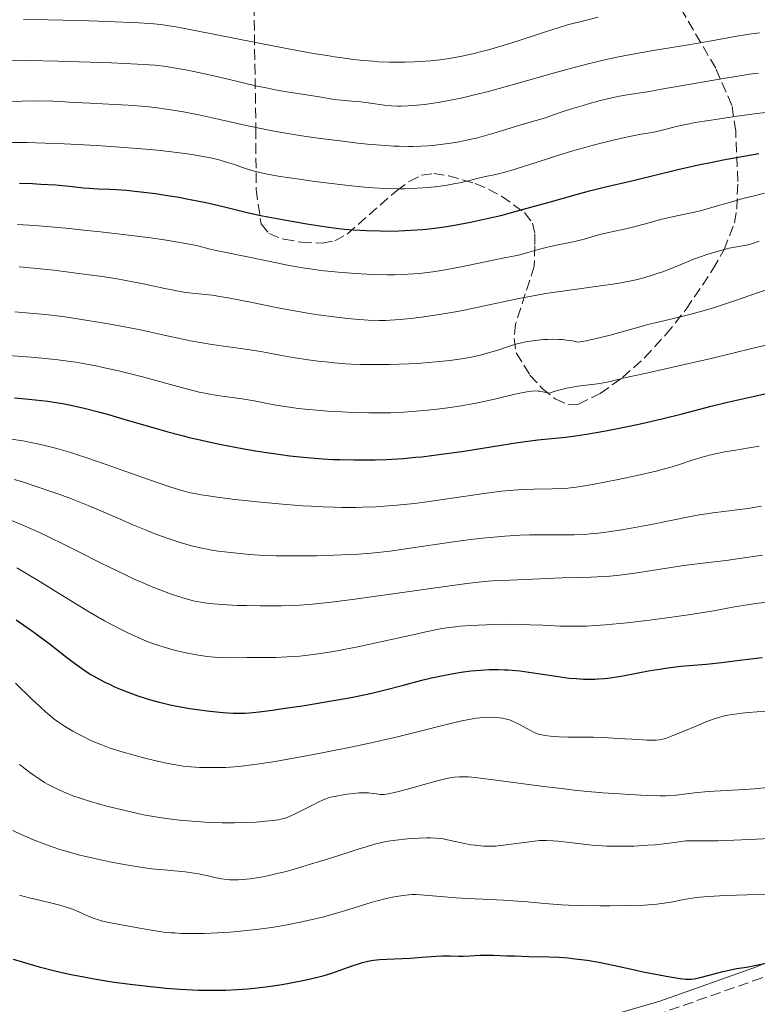
# Model space of a CAD drawing. Units: metres. Extents: x 647835 to 651285, y 4755472 to 4757859.
# Drawn here: x 649866 to 649989, y 4756536 to 4756700 of the extents above; entities that cross this region are included whole.
import ezdxf

# ---------------------------------------------------------------- set-up
doc = ezdxf.new("R2010")
doc.units = ezdxf.units.M
doc.header["$MEASUREMENT"] = 0
doc.linetypes.add('DGN Style 3', pattern=[2.435891, 1.739922, -0.695969])
for name, color, linetype, lineweight in [('Camino', 7, 'DGN Style 3', 0), ('Curva de nivel directora', 30, 'Continuous', 30), ('Curva de nivel intermedia', 30, 'Continuous', 0), ('Margen derecho', 7, 'Continuous', 0), ('Zona arbolada', 92, 'DGN Style 3', 0)]:
    doc.layers.add(name, color=color, linetype=linetype, lineweight=lineweight)

msp = doc.modelspace()

# ---------------------------------------------------------------- linework, layer by layer
at = {"layer": 'Camino', "color": 7, "linetype": 'DGN Style 3', "lineweight": 0}
msp.add_polyline3d([(650144.98, 4756634.11, 1116.8), (650127.53, 4756619.99, 1115.22), (650112.73, 4756609.88, 1112.14), (650094.77, 4756597.57, 1109.05), (650085.85, 4756592.92, 1107.92), (650062.93, 4756582.94, 1106.91), (650049.47, 4756576.78, 1106.31), (650043.52, 4756573.75, 1106.05), (650037.27, 4756569.88, 1105.75), (650021.07, 4756558, 1104.91), (650009.98, 4756550.86, 1102.91), (650001.29, 4756545.81, 1100.85), (649990.09, 4756540.62, 1098.99), (649973.66, 4756534.86, 1096.61), (649950.36, 4756528.05, 1093.63), (649935.81, 4756525.06, 1091.66), (649930.59, 4756523.31, 1091.66)], dxfattribs=at)
at = {"layer": 'Curva de nivel directora', "color": 30, "linetype": 'Continuous', "lineweight": 30, "flags": 128}
for points, elevation in [([(649935.55, 4756665.49), (649937.54, 4756665.77), (649938.86, 4756665.99), (649941.51, 4756666.48), (649944.5, 4756667.13), (649946.55, 4756667.62), (649947.96, 4756667.99), (649950.96, 4756668.79), (649954.6, 4756669.81), (649959.32, 4756671.14), (649961.35, 4756671.69), (649963.8, 4756672.31), (649968.64, 4756673.43), (649976.05, 4756675.23), (649980.03, 4756676.13), (649981.28, 4756676.39), (649983.62, 4756676.85), (649989.58, 4756677.9)], 1175), ([(649866.35, 4756672.99), (649868.52, 4756672.91), (649869.91, 4756672.84), (649872.43, 4756672.68), (649874.7, 4756672.48), (649877.01, 4756672.22), (649878, 4756672.13), (649879.42, 4756672.05), (649881.42, 4756671.98), (649882.53, 4756671.92), (649884.19, 4756671.8), (649885.11, 4756671.71), (649886.58, 4756671.56), (649889.01, 4756671.24), (649891.38, 4756670.89), (649892.63, 4756670.68), (649894.53, 4756670.33), (649897.42, 4756669.74), (649900.3, 4756669.07), (649904.33, 4756668.11), (649906.56, 4756667.62), (649907.74, 4756667.38), (649910.2, 4756666.91), (649912.67, 4756666.48), (649914.27, 4756666.22), (649917.16, 4756665.78), (649919.51, 4756665.45), (649920.54, 4756665.34), (649921.99, 4756665.2), (649924.21, 4756665.07), (649926.46, 4756665.02), (649927.68, 4756665.01), (649929.59, 4756665.04), (649931.57, 4756665.13), (649932.56, 4756665.2), (649933.56, 4756665.28), (649935.55, 4756665.49)], 1175), ([(649946.62, 4756629.34), (649949.43, 4756629.78), (649950.66, 4756629.95), (649952.76, 4756630.21), (649957.37, 4756630.66), (649959.41, 4756630.93), (649960.84, 4756631.15), (649964.06, 4756631.72), (649967.95, 4756632.49), (649970.08, 4756632.94), (649973.4, 4756633.71), (649976.77, 4756634.57), (649981.62, 4756635.84), (649984.32, 4756636.51), (649988.83, 4756637.53), (649995.49, 4756639.01)], 1150), ([(649865.56, 4756637.2), (649866.76, 4756637.11), (649868.99, 4756636.9), (649871.07, 4756636.66), (649872.09, 4756636.51), (649873.6, 4756636.26), (649875.14, 4756635.96), (649875.93, 4756635.79), (649877.15, 4756635.51), (649879.78, 4756634.83), (649881.22, 4756634.43), (649884.31, 4756633.53), (649888.78, 4756632.23), (649891.11, 4756631.57), (649893.48, 4756630.94), (649894.66, 4756630.64), (649896.45, 4756630.21), (649897.64, 4756629.94), (649899.99, 4756629.43), (649903.45, 4756628.77), (649905.69, 4756628.39), (649907.14, 4756628.16), (649909.92, 4756627.77), (649911.41, 4756627.58), (649914.23, 4756627.28), (649916.91, 4756627.07), (649918.64, 4756626.97), (649919.79, 4756626.93), (649922.1, 4756626.88), (649924.44, 4756626.88), (649925.64, 4756626.91), (649927.48, 4756626.97), (649930.35, 4756627.14), (649932.36, 4756627.32), (649933.4, 4756627.42), (649935, 4756627.6), (649936.66, 4756627.82), (649940.06, 4756628.31), (649946.62, 4756629.34)], 1150), ([(649865.84, 4756600.27), (649867.83, 4756598.88), (649868.77, 4756598.2), (649869.66, 4756597.54), (649871.29, 4756596.29), (649874.18, 4756594.04), (649875.52, 4756593.02), (649876.72, 4756592.18), (649877.33, 4756591.77), (649878.26, 4756591.17), (649879.74, 4756590.32), (649880.79, 4756589.77), (649881.35, 4756589.51), (649882.21, 4756589.11), (649883.86, 4756588.42), (649884.73, 4756588.09)], 1125), ([(649884.73, 4756588.09), (649886.09, 4756587.61), (649887.49, 4756587.15), (649888.2, 4756586.94), (649889.65, 4756586.54), (649890.39, 4756586.35), (649891.49, 4756586.1), (649892.59, 4756585.87), (649894.76, 4756585.49), (649896.82, 4756585.2), (649898.09, 4756585.05), (649900.28, 4756584.83), (649901.97, 4756584.71), (649902.73, 4756584.69), (649903.95, 4756584.72), (649904.64, 4756584.77), (649906.33, 4756584.94), (649908.53, 4756585.22), (649910.22, 4756585.46), (649913.88, 4756586), (649918, 4756586.68), (649921.61, 4756587.33), (649923.75, 4756587.77), (649925.08, 4756588.06), (649927.54, 4756588.64), (649930.12, 4756589.31), (649933.4, 4756590.19), (649935.02, 4756590.58), (649937.22, 4756591.06), (649938.33, 4756591.26), (649939.98, 4756591.52), (649941.6, 4756591.73), (649942.39, 4756591.81), (649943.17, 4756591.87), (649944.7, 4756591.95), (649946.19, 4756591.97), (649947.16, 4756591.94), (649947.81, 4756591.91), (649949.08, 4756591.81), (649949.8, 4756591.73), (649951.24, 4756591.55), (649955.77, 4756590.85), (649957.23, 4756590.65), (649957.98, 4756590.56), (649959.15, 4756590.46), (649960.35, 4756590.39), (649960.96, 4756590.37), (649962.22, 4756590.38), (649962.86, 4756590.41), (649963.84, 4756590.48), (649964.84, 4756590.59), (649965.52, 4756590.69), (649966.9, 4756590.92), (649971.17, 4756591.73), (649973.33, 4756592.11), (649974.41, 4756592.26), (649976.57, 4756592.51), (649980.81, 4756592.89), (649982.88, 4756593.09), (649985.93, 4756593.47), (649988.69, 4756593.83), (649990.13, 4756594)], 1125), ([(649865.3, 4756543.71), (649866.82, 4756543.26), (649869.65, 4756542.46), (649872.27, 4756541.8), (649873.93, 4756541.42), (649875, 4756541.19), (649877.09, 4756540.78), (649878.81, 4756540.46), (649882.14, 4756539.92), (649885.28, 4756539.5), (649887.24, 4756539.26), (649890.81, 4756538.91), (649893.13, 4756538.73), (649894.2, 4756538.66), (649896.18, 4756538.57), (649897.43, 4756538.54), (649899.84, 4756538.56), (649900.74, 4756538.58), (649902.56, 4756538.67), (649904.36, 4756538.8), (649905.54, 4756538.9), (649907.81, 4756539.16), (649910.16, 4756539.52), (649911.6, 4756539.77), (649914.13, 4756540.29), (649916.23, 4756540.78), (649917.15, 4756541.02), (649918.42, 4756541.4), (649919.63, 4756541.82), (649921.19, 4756542.4), (649921.96, 4756542.68), (649923, 4756543.02), (649923.54, 4756543.17), (649924.41, 4756543.37)], 1100), ([(649924.41, 4756543.37), (649925.37, 4756543.54), (649925.88, 4756543.6), (649926.43, 4756543.66), (649927.6, 4756543.74), (649931.47, 4756543.91), (649933.42, 4756544.04), (649935.8, 4756544.21), (649936.83, 4756544.26), (649938.13, 4756544.26), (649939.59, 4756544.22), (649940.3, 4756544.22), (649941.43, 4756544.28), (649943.07, 4756544.38), (649943.95, 4756544.41), (649945.35, 4756544.39), (649947.56, 4756544.3), (649948.89, 4756544.26), (649951.21, 4756544.2), (649954.58, 4756544.12), (649956.22, 4756544.04), (649957.77, 4756543.93), (649958.51, 4756543.86), (649959.97, 4756543.7), (649960.93, 4756543.56), (649962.91, 4756543.22), (649965.29, 4756542.73), (649968.61, 4756542), (649970.27, 4756541.64), (649972.66, 4756541.16), (649974.11, 4756540.89), (649975.79, 4756540.61), (649976.48, 4756540.5), (649977.33, 4756540.41), (649977.68, 4756540.38), (649978.34, 4756540.39), (649978.77, 4756540.45), (649979.08, 4756540.5), (649979.78, 4756540.66), (649981.3, 4756541.06), (649983.57, 4756541.67), (649984.6, 4756541.92), (649985.83, 4756542.17), (649987.13, 4756542.35), (649987.78, 4756542.45), (649988.86, 4756542.66), (649990.49, 4756542.98)], 1100)]:
    msp.add_lwpolyline(points, dxfattribs=dict(at, elevation=elevation))
at = {"layer": 'Curva de nivel intermedia', "color": 30, "linetype": 'Continuous', "lineweight": 0, "flags": 128}
for points, elevation in [([(649867.02, 4756700.23), (649871.1, 4756700.17), (649873.6, 4756700.12), (649877.96, 4756700), (649880.98, 4756699.89), (649886.27, 4756699.67), (649887.98, 4756699.58), (649888.74, 4756699.52), (649889.84, 4756699.41), (649891.67, 4756699.15), (649892.77, 4756698.96), (649895.6, 4756698.42), (649908.86, 4756695.8), (649913.55, 4756694.92), (649915.69, 4756694.54), (649917.64, 4756694.22), (649918.83, 4756694.03), (649920.99, 4756693.72), (649921.97, 4756693.6), (649923.74, 4756693.41), (649925.31, 4756693.28), (649926.26, 4756693.21), (649928, 4756693.14), (649928.92, 4756693.13), (649930.63, 4756693.13), (649932.19, 4756693.18), (649933.15, 4756693.23), (649934.89, 4756693.36), (649936.43, 4756693.51), (649937.16, 4756693.61), (649938.27, 4756693.78), (649940.07, 4756694.12), (649941.92, 4756694.54), (649942.93, 4756694.79), (649944.51, 4756695.2), (649946.98, 4756695.91), (649949.46, 4756696.7), (649952.66, 4756697.77), (649954.17, 4756698.27), (649956.29, 4756698.93), (649957.68, 4756699.33), (649960.6, 4756700.09), (649962.8, 4756700.61)], 1195), ([(649944.51, 4756688.26), (649946.31, 4756688.75), (649950.26, 4756689.85), (649955.92, 4756691.45), (649958.79, 4756692.23), (649961.59, 4756692.95), (649962.94, 4756693.28), (649964.91, 4756693.73), (649966.17, 4756694.01), (649968.58, 4756694.49), (649971.94, 4756695.09), (649977.86, 4756696.05), (649981.68, 4756696.71), (649985.9, 4756697.47), (649987.61, 4756697.75), (649988.36, 4756697.86), (649989.68, 4756698.01)], 1190), ([(649861.31, 4756693.52), (649867.82, 4756693.4), (649872.74, 4756693.28), (649881.68, 4756693.02), (649886.03, 4756692.83), (649887.97, 4756692.71), (649889, 4756692.62), (649890.8, 4756692.4), (649892.7, 4756692.1), (649893.74, 4756691.91), (649895.42, 4756691.59), (649898.23, 4756690.98), (649901.38, 4756690.24), (649905.71, 4756689.22), (649907.76, 4756688.78), (649908.73, 4756688.58), (649910.52, 4756688.26), (649914.91, 4756687.57), (649916.61, 4756687.28), (649918.51, 4756686.95), (649919.36, 4756686.84), (649920.6, 4756686.73), (649922.31, 4756686.61), (649923.26, 4756686.52), (649924.86, 4756686.31), (649927.15, 4756685.99), (649928.29, 4756685.88), (649929.41, 4756685.82), (649929.96, 4756685.81), (649931.12, 4756685.85), (649931.96, 4756685.91), (649933.85, 4756686.11), (649935.34, 4756686.31), (649936.17, 4756686.44), (649937.55, 4756686.68), (649939.96, 4756687.16), (649942.86, 4756687.84), (649944.51, 4756688.26)], 1190), ([(649865.06, 4756686.61), (649866.79, 4756686.66), (649869.68, 4756686.69), (649871.96, 4756686.65), (649873.14, 4756686.59), (649874.69, 4756686.49), (649875.59, 4756686.44), (649878.13, 4756686.31), (649882.28, 4756686.11), (649884.48, 4756685.98), (649887.41, 4756685.73), (649888.9, 4756685.57), (649891.22, 4756685.26), (649893.72, 4756684.84), (649895.06, 4756684.59), (649896.46, 4756684.3), (649899.46, 4756683.64), (649903.89, 4756682.66), (649906.28, 4756682.16), (649908.78, 4756681.67), (649910.08, 4756681.44), (649912.07, 4756681.1), (649913.42, 4756680.88), (649916.15, 4756680.48), (649920.18, 4756679.95), (649922.74, 4756679.66), (649924.36, 4756679.5), (649927.3, 4756679.26), (649928.74, 4756679.17), (649929.62, 4756679.13), (649931.21, 4756679.09), (649931.93, 4756679.09), (649933.24, 4756679.12), (649934.42, 4756679.19), (649935.15, 4756679.25), (649936.55, 4756679.41), (649938.59, 4756679.7), (649939.61, 4756679.88), (649941.14, 4756680.18), (649942.68, 4756680.54), (649943.45, 4756680.73), (649944.23, 4756680.95), (649945.78, 4756681.4), (649949.93, 4756682.71), (649954, 4756683.88), (649955.2, 4756684.29), (649957.13, 4756684.96), (649958.34, 4756685.36), (649960.27, 4756685.94), (649961.32, 4756686.24), (649962.95, 4756686.68), (649964.56, 4756687.07), (649965.34, 4756687.24), (649966.08, 4756687.4), (649967.54, 4756687.67), (649971, 4756688.22), (649973.34, 4756688.62), (649983, 4756690.32), (649986.4, 4756690.87), (649988, 4756691.11), (649989.5, 4756691.32)], 1185), ([(649877.07, 4756679.38), (649879.18, 4756679.26), (649883.08, 4756679), (649886.67, 4756678.72), (649888.67, 4756678.53), (649889.89, 4756678.4), (649892.16, 4756678.14), (649894.37, 4756677.84), (649895.44, 4756677.68), (649896.99, 4756677.41), (649898.46, 4756677.12), (649899.15, 4756676.96), (649899.81, 4756676.79), (649901.04, 4756676.44), (649902.17, 4756676.08), (649903.55, 4756675.6), (649904.2, 4756675.38), (649905.49, 4756674.99), (649906.18, 4756674.8), (649907.39, 4756674.53), (649908.88, 4756674.25), (649909.78, 4756674.1), (649913.05, 4756673.62), (649915.56, 4756673.28), (649920.71, 4756672.65), (649923.84, 4756672.33), (649925.31, 4756672.2), (649927.44, 4756672.07), (649929.51, 4756672.02), (649930.54, 4756672.03), (649931.58, 4756672.07), (649933.64, 4756672.2), (649935.62, 4756672.39), (649936.86, 4756672.55), (649937.63, 4756672.66), (649939.04, 4756672.9), (649939.74, 4756673.04), (649940.94, 4756673.31), (649942.79, 4756673.79), (649943.56, 4756673.98), (649944.32, 4756674.14), (649945.46, 4756674.36), (649946.17, 4756674.51), (649947.47, 4756674.85), (649948.26, 4756675.07), (649951.24, 4756676.01), (649956.06, 4756677.57), (649958.57, 4756678.35), (649959.81, 4756678.71), (649962.18, 4756679.37), (649964.38, 4756679.93), (649965.71, 4756680.25), (649968.01, 4756680.76), (649969.93, 4756681.12), (649971.77, 4756681.43), (649972.58, 4756681.59), (649973.89, 4756681.93), (649975.37, 4756682.31), (649976.29, 4756682.53), (649977.97, 4756682.88), (649978.96, 4756683.06), (649981.23, 4756683.44), (649983.77, 4756683.83), (649985.56, 4756684.09), (649989.21, 4756684.57), (649993.22, 4756685.05)], 1180), ([(649864.98, 4756679.74), (649867.66, 4756679.73), (649869.11, 4756679.71), (649870.63, 4756679.66), (649873.82, 4756679.54), (649877.07, 4756679.38)], 1180), ([(649922.34, 4756657.94), (649924.22, 4756657.83), (649925.43, 4756657.78), (649927.71, 4756657.74), (649928.9, 4756657.74), (649931.08, 4756657.81), (649933.09, 4756657.96), (649934.37, 4756658.1), (649935.22, 4756658.21), (649936.94, 4756658.48), (649937.93, 4756658.66), (649939.94, 4756659.04), (649945.31, 4756660.17), (649947.15, 4756660.53), (649948.94, 4756660.88), (649949.76, 4756661.07), (649951.07, 4756661.44), (649953.04, 4756662), (649954.12, 4756662.28), (649955.83, 4756662.65), (649958.09, 4756663.09), (649959.11, 4756663.32), (649960.43, 4756663.66), (649962.11, 4756664.16), (649963.07, 4756664.42), (649964.78, 4756664.81), (649967.39, 4756665.39), (649968.73, 4756665.7), (649970.7, 4756666.22), (649973.2, 4756666.91), (649974.41, 4756667.22), (649976.19, 4756667.6), (649978.59, 4756668.09), (649979.85, 4756668.39), (649981.87, 4756668.96), (649985.04, 4756669.89), (649986.91, 4756670.41), (649989.01, 4756670.95), (649990.5, 4756671.31)], 1170), ([(649866.05, 4756666.12), (649868.92, 4756665.92), (649874.08, 4756665.46), (649877.57, 4756665.11), (649879.85, 4756664.87), (649884.11, 4756664.38), (649888.18, 4756663.86), (649890.46, 4756663.54), (649891.8, 4756663.33), (649894.08, 4756662.94), (649896.06, 4756662.52), (649898.16, 4756662.01), (649899.14, 4756661.78), (649904.94, 4756660.6), (649908.94, 4756659.74), (649911.29, 4756659.28), (649913.85, 4756658.84), (649915.2, 4756658.64), (649916.6, 4756658.46), (649919.46, 4756658.16), (649922.34, 4756657.94)], 1170), ([(649970.38, 4756657.24), (649971.95, 4756657.69), (649972.93, 4756658.02), (649973.56, 4756658.24), (649974.77, 4756658.7), (649976.07, 4756659.23), (649977.77, 4756659.95), (649978.65, 4756660.3), (649980.01, 4756660.78), (649980.92, 4756661.08), (649982.61, 4756661.6), (649984.01, 4756661.99), (649984.64, 4756662.14), (649985.56, 4756662.34), (649987.5, 4756662.68), (649988.17, 4756662.84), (649988.51, 4756662.93), (649989.6, 4756663.31)], 1165), ([(649866.33, 4756659.04), (649868.1, 4756658.9), (649869.33, 4756658.78), (649872.08, 4756658.48), (649877.07, 4756657.84), (649879.73, 4756657.47), (649882.31, 4756657.08), (649883.52, 4756656.88), (649884.66, 4756656.68), (649886.74, 4756656.28), (649888.55, 4756655.9), (649890.59, 4756655.46), (649891.47, 4756655.27), (649893.15, 4756654.94), (649894.09, 4756654.78), (649894.65, 4756654.7), (649895.68, 4756654.59), (649897.29, 4756654.44), (649898.46, 4756654.3), (649900.09, 4756654.04), (649901.12, 4756653.86), (649905.14, 4756653.08), (649909.39, 4756652.24), (649911.57, 4756651.83), (649914.7, 4756651.28), (649916.15, 4756651.05), (649918.76, 4756650.69), (649921.02, 4756650.44), (649922.32, 4756650.32), (649924.49, 4756650.18), (649926.32, 4756650.11), (649927.38, 4756650.12), (649928.11, 4756650.15), (649929.79, 4756650.28), (649932.02, 4756650.5), (649933.34, 4756650.66), (649935.56, 4756650.97), (649938.03, 4756651.37), (649939.35, 4756651.61), (649940.72, 4756651.88), (649943.59, 4756652.48), (649949.58, 4756653.75), (649952.56, 4756654.33), (649954.02, 4756654.58), (649956.83, 4756655.02), (649963.98, 4756655.97), (649964.92, 4756656.11), (649966.58, 4756656.39), (649968.01, 4756656.66), (649968.86, 4756656.85), (649970.38, 4756657.24)], 1165), ([(649865.6, 4756651.54), (649868.1, 4756651.34), (649869.35, 4756651.23), (649871.21, 4756651.03), (649873.06, 4756650.81), (649874.29, 4756650.65), (649876.7, 4756650.3), (649880.2, 4756649.74), (649882.43, 4756649.34), (649886.53, 4756648.54), (649890.48, 4756647.69), (649894.87, 4756646.74), (649896.81, 4756646.36), (649897.74, 4756646.2), (649899.53, 4756645.93), (649902.84, 4756645.5), (649904.38, 4756645.29), (649906.58, 4756644.92), (649909.74, 4756644.33), (649911.59, 4756644), (649914.49, 4756643.55), (649916.12, 4756643.33), (649917.87, 4756643.14), (649918.79, 4756643.05), (649920.69, 4756642.91), (649921.68, 4756642.85), (649923.21, 4756642.79), (649924.79, 4756642.76), (649925.87, 4756642.76), (649928.03, 4756642.79), (649931.24, 4756642.91), (649933.28, 4756643.02), (649934.57, 4756643.12), (649936.91, 4756643.32), (649938.06, 4756643.45), (649940.04, 4756643.72), (649941.66, 4756644), (649942.6, 4756644.21), (649943.19, 4756644.35), (649944.28, 4756644.64), (649946.05, 4756645.18), (649948.16, 4756645.86), (649949.07, 4756646.14), (649950.24, 4756646.46), (649950.98, 4756646.61), (649951.51, 4756646.69), (649952.74, 4756646.83), (649953.76, 4756646.92), (649954.33, 4756646.95), (649955.25, 4756646.97), (649956.26, 4756646.95), (649956.79, 4756646.92), (649957.91, 4756646.79), (649958.49, 4756646.7), (649959.4, 4756646.52), (649960.18, 4756646.61), (649960.81, 4756646.71), (649962.25, 4756647.03), (649964.77, 4756647.68), (649969.94, 4756649.12), (649971.06, 4756649.42), (649973.02, 4756649.91), (649976.29, 4756650.67), (649977.83, 4756651.04), (649980.28, 4756651.71), (649981.99, 4756652.22), (649983.15, 4756652.59), (649985.49, 4756653.36), (649988.08, 4756654.27), (649991.28, 4756655.39)], 1160), ([(649864.55, 4756644.27), (649868.3, 4756644), (649870.08, 4756643.85), (649871.75, 4756643.68), (649872.8, 4756643.56), (649874.81, 4756643.29), (649875.77, 4756643.15), (649877.61, 4756642.84), (649879.38, 4756642.5), (649880.55, 4756642.25), (649882.88, 4756641.71), (649884.21, 4756641.39), (649886.89, 4756640.7), (649893.95, 4756638.79), (649896.33, 4756638.19), (649897.57, 4756637.92), (649898.31, 4756637.78), (649899.76, 4756637.54), (649903.49, 4756637.05), (649905.49, 4756636.73), (649906.85, 4756636.47), (649908.79, 4756636.08), (649909.88, 4756635.88), (649911.75, 4756635.59), (649912.8, 4756635.46), (649913.95, 4756635.33), (649916.48, 4756635.1), (649917.67, 4756635.01), (649920.11, 4756634.87), (649921.94, 4756634.79), (649924.6, 4756634.73), (649925.86, 4756634.72), (649928.22, 4756634.75), (649930.41, 4756634.85), (649931.79, 4756634.93), (649934.41, 4756635.16), (649936.91, 4756635.45), (649938.13, 4756635.62), (649939.96, 4756635.91), (649941.8, 4756636.24), (649942.73, 4756636.42), (649945.53, 4756637.03), (649948.93, 4756637.81), (649950.3, 4756638.11), (649951.26, 4756638.29), (649951.68, 4756638.34), (649952.25, 4756638.38), (649952.81, 4756638.36), (649953.09, 4756638.33), (649953.55, 4756638.25), (649954.6, 4756637.99), (649955.6, 4756638.33), (649956.26, 4756638.52), (649957.55, 4756638.83), (649958.19, 4756638.96), (649959.41, 4756639.16), (649962.66, 4756639.56), (649963.34, 4756639.66), (649964.56, 4756639.9), (649965.69, 4756640.16), (649967.17, 4756640.53), (649967.97, 4756640.73), (649970.07, 4756641.19), (649973.99, 4756642.04), (649976.65, 4756642.64), (649981.61, 4756643.8), (649988.85, 4756645.53), (649992.16, 4756646.32)], 1155), ([(649864.16, 4756630.46), (649866.94, 4756630.04), (649868.54, 4756629.75), (649869.35, 4756629.58), (649870.6, 4756629.3), (649872.61, 4756628.78), (649874.91, 4756628.1), (649876.2, 4756627.69), (649877.6, 4756627.23), (649880.62, 4756626.19), (649886.77, 4756624), (649889.45, 4756623.05), (649891.41, 4756622.38), (649892.3, 4756622.1), (649893.57, 4756621.74), (649894.87, 4756621.42), (649895.55, 4756621.28), (649896.66, 4756621.07), (649897.47, 4756620.94), (649899.3, 4756620.68), (649902.27, 4756620.3), (649903.93, 4756620.11), (649906.59, 4756619.84), (649910.79, 4756619.47), (649913.59, 4756619.26), (649914.97, 4756619.18), (649916.97, 4756619.08), (649918.87, 4756619.01), (649920.08, 4756618.98), (649922.41, 4756618.98), (649923.54, 4756619), (649925.73, 4756619.08), (649927.87, 4756619.22), (649929.3, 4756619.34), (649932.19, 4756619.65), (649933.86, 4756619.86), (649937.27, 4756620.34), (649943.81, 4756621.29), (649946.67, 4756621.66), (649947.95, 4756621.79), (649950.19, 4756621.95), (649952.09, 4756622.02), (649955.12, 4756622.06), (649956.84, 4756622.11), (649957.71, 4756622.18), (649959.14, 4756622.34), (649960.84, 4756622.6), (649961.84, 4756622.78), (649964.14, 4756623.21), (649965.83, 4756623.55), (649969.28, 4756624.29), (649972.7, 4756625.09), (649973.62, 4756625.33), (649975.13, 4756625.75), (649976.32, 4756626.12), (649978.3, 4756626.78), (649979.73, 4756627.23), (649980.51, 4756627.45), (649981.77, 4756627.77), (649983.13, 4756628.07), (649983.84, 4756628.21), (649985.38, 4756628.47), (649987.96, 4756628.88), (649989.61, 4756629.17)], 1145), ([(649865.47, 4756623.64), (649866.68, 4756623.27), (649869.17, 4756622.46), (649871.78, 4756621.57), (649873.1, 4756621.1), (649875.05, 4756620.39), (649877.82, 4756619.31), (649880.31, 4756618.25), (649883.52, 4756616.83), (649885.24, 4756616.08), (649887.78, 4756615.05), (649889.11, 4756614.53), (649891.13, 4756613.79), (649893.12, 4756613.14), (649894.08, 4756612.85), (649895.01, 4756612.6), (649896.76, 4756612.19), (649898.42, 4756611.87), (649899.49, 4756611.71), (649901.57, 4756611.45), (649903.64, 4756611.24), (649904.71, 4756611.15), (649906.38, 4756611.04), (649909.11, 4756610.93), (649912.19, 4756610.89), (649914.37, 4756610.9), (649915.84, 4756610.93), (649918.76, 4756611), (649921.55, 4756611.12), (649922.91, 4756611.21), (649924.96, 4756611.36), (649927.05, 4756611.57), (649928.12, 4756611.7), (649931.46, 4756612.16), (649936.02, 4756612.86), (649938.27, 4756613.19), (649941.49, 4756613.62), (649943.52, 4756613.85), (649944.82, 4756613.98), (649947.26, 4756614.19), (649949.78, 4756614.34), (649951.35, 4756614.4), (649952.35, 4756614.43), (649954.3, 4756614.43), (649957.23, 4756614.39), (649958.8, 4756614.41), (649960.51, 4756614.48), (649961.44, 4756614.55), (649962.42, 4756614.65), (649964.53, 4756614.9), (649966.76, 4756615.24), (649968.3, 4756615.49), (649971.37, 4756616.06), (649977.92, 4756617.4), (649979.94, 4756617.77), (649980.92, 4756617.93), (649981.87, 4756618.07), (649983.74, 4756618.31), (649986.33, 4756618.63), (649987.72, 4756618.81), (649990, 4756619.17)], 1140), ([(649862.99, 4756617.63), (649866.66, 4756616.12), (649868.71, 4756615.24), (649869.69, 4756614.8), (649871.21, 4756614.09), (649873.95, 4756612.74), (649876.26, 4756611.58), (649879.75, 4756609.82), (649881.56, 4756608.92), (649884.23, 4756607.64), (649885.5, 4756607.05), (649886.69, 4756606.51), (649888.88, 4756605.58), (649890.81, 4756604.84), (649891.97, 4756604.43), (649892.68, 4756604.19), (649893.99, 4756603.79), (649895.3, 4756603.44), (649895.92, 4756603.3), (649897.17, 4756603.08), (649898.06, 4756602.96), (649898.69, 4756602.9), (649900.12, 4756602.79), (649902.72, 4756602.65), (649904.18, 4756602.61), (649906.48, 4756602.56), (649908.83, 4756602.56), (649910, 4756602.58), (649912.02, 4756602.66), (649913.05, 4756602.71), (649914.65, 4756602.83), (649917.31, 4756603.09), (649918.81, 4756603.26), (649922.26, 4756603.69), (649928.59, 4756604.57), (649937.32, 4756605.8), (649940.88, 4756606.28), (649942.3, 4756606.46), (649944.46, 4756606.69), (649945.96, 4756606.8), (649948.12, 4756606.87), (649954.37, 4756607.16), (649956.77, 4756607.23), (649959.99, 4756607.3), (649961.59, 4756607.36), (649963.69, 4756607.47), (649964.74, 4756607.55), (649966.36, 4756607.7), (649968.92, 4756608.02)], 1135), ([(649968.92, 4756608.02), (649971.72, 4756608.45), (649975.6, 4756609.07), (649977.49, 4756609.35), (649980.22, 4756609.69), (649984.09, 4756610.15), (649986.33, 4756610.44), (649990.19, 4756611)], 1135), ([(649865.91, 4756608.89), (649868.23, 4756607.54), (649869.48, 4756606.78), (649872.14, 4756605.15), (649875.89, 4756602.84), (649877.77, 4756601.71), (649880.51, 4756600.11), (649881.82, 4756599.39), (649883.06, 4756598.74), (649883.86, 4756598.34), (649885.38, 4756597.62), (649886.12, 4756597.29), (649887.52, 4756596.71), (649888.87, 4756596.21), (649889.73, 4756595.92), (649891.42, 4756595.41), (649892.35, 4756595.16), (649894.15, 4756594.73), (649895.86, 4756594.4), (649896.93, 4756594.24), (649897.6, 4756594.15), (649898.86, 4756594.02), (649899.51, 4756593.97), (649900.7, 4756593.94), (649904.24, 4756593.98)], 1130), ([(649904.24, 4756593.98), (649905.67, 4756593.98), (649907.85, 4756593.97), (649909.05, 4756593.99), (649910.98, 4756594.06), (649912, 4756594.13), (649913.07, 4756594.22), (649915.29, 4756594.48), (649917.65, 4756594.83), (649919.3, 4756595.1), (649920.42, 4756595.31), (649922.74, 4756595.76), (649926.78, 4756596.62), (649931.89, 4756597.77), (649934.08, 4756598.25), (649936.46, 4756598.73), (649937.51, 4756598.9), (649939.03, 4756599.11), (649939.81, 4756599.19), (649941.51, 4756599.31), (649944.19, 4756599.44), (649945.67, 4756599.47), (649947.97, 4756599.5), (649950.28, 4756599.47), (649951.41, 4756599.44), (649953.59, 4756599.34), (649956.54, 4756599.21), (649958.15, 4756599.18), (649959.9, 4756599.19), (649960.84, 4756599.22), (649962.36, 4756599.3), (649964.02, 4756599.41), (649965.18, 4756599.51), (649967.62, 4756599.75), (649971.37, 4756600.2), (649973.82, 4756600.52), (649978.24, 4756601.16), (649981.98, 4756601.77), (649985.5, 4756602.4), (649986.95, 4756602.65), (649989.08, 4756602.96), (649991.67, 4756603.3)], 1130), ([(649865.71, 4756589.69), (649868.45, 4756587.02), (649869.68, 4756585.86), (649870.75, 4756584.88), (649871.24, 4756584.46), (649872.14, 4756583.72), (649872.71, 4756583.3), (649873.85, 4756582.52), (649875.23, 4756581.71), (649876.19, 4756581.19), (649876.84, 4756580.85), (649878.16, 4756580.22), (649879.49, 4756579.63), (649880.18, 4756579.35), (649881.3, 4756578.94), (649882.56, 4756578.52), (649883.26, 4756578.3), (649885.62, 4756577.64), (649887.28, 4756577.21), (649890.32, 4756576.49), (649892.06, 4756576.13), (649893.03, 4756575.97), (649893.64, 4756575.89), (649894.91, 4756575.77), (649896.38, 4756575.68), (649897.2, 4756575.65), (649898.53, 4756575.63), (649899.97, 4756575.65), (649900.74, 4756575.68), (649902.17, 4756575.78), (649902.95, 4756575.84), (649904.2, 4756575.98), (649906.37, 4756576.26), (649908.96, 4756576.66), (649910.46, 4756576.91), (649915.07, 4756577.75), (649917.62, 4756578.24), (649921.56, 4756579.04), (649925.48, 4756579.88), (649927.36, 4756580.3), (649929.15, 4756580.73), (649932.48, 4756581.55), (649937.97, 4756582.94), (649940.08, 4756583.44), (649940.98, 4756583.62), (649942.47, 4756583.87), (649943.65, 4756583.99), (649944.3, 4756584.02), (649945.4, 4756583.99), (649946.37, 4756583.91), (649946.83, 4756583.85), (649947.51, 4756583.71), (649948.18, 4756583.51), (649948.52, 4756583.38), (649948.86, 4756583.23), (649949.56, 4756582.89), (649950.89, 4756582.13), (649951.49, 4756581.79), (649952.03, 4756581.52), (649952.28, 4756581.41), (649952.78, 4756581.23), (649953.13, 4756581.14), (649953.9, 4756580.98), (649954.83, 4756580.86), (649955.36, 4756580.81), (649956.24, 4756580.75), (649957.71, 4756580.7), (649959.39, 4756580.69), (649962.03, 4756580.68), (649963.58, 4756580.64), (649966.16, 4756580.5), (649969.53, 4756580.29)], 1120), ([(649969.53, 4756580.29), (649970.92, 4756580.22), (649972.01, 4756580.2), (649972.46, 4756580.21), (649973, 4756580.27), (649973.26, 4756580.31), (649973.79, 4756580.44), (649974.16, 4756580.55), (649974.99, 4756580.85), (649976.79, 4756581.58), (649979.49, 4756582.73), (649980.72, 4756583.24), (649982.09, 4756583.75), (649982.7, 4756583.95), (649983.6, 4756584.19), (649984.07, 4756584.29), (649985.11, 4756584.48), (649986.8, 4756584.71), (649987.76, 4756584.82), (649989.3, 4756584.95), (649990.92, 4756585.03)], 1120), ([(649866.37, 4756576.17), (649867.54, 4756575.24), (649868.1, 4756574.82), (649868.63, 4756574.43), (649869.63, 4756573.75), (649870.56, 4756573.17), (649871.16, 4756572.83), (649872.34, 4756572.22), (649873.57, 4756571.65), (649874.22, 4756571.37), (649875.28, 4756570.95), (649876.47, 4756570.53), (649877.12, 4756570.32), (649879.32, 4756569.66), (649880.92, 4756569.23), (649884.2, 4756568.42), (649886.32, 4756567.94), (649887.39, 4756567.72), (649889.03, 4756567.43), (649890.79, 4756567.16), (649891.72, 4756567.04), (649893.49, 4756566.85), (649894.42, 4756566.76), (649895.84, 4756566.64), (649898.01, 4756566.51), (649900.16, 4756566.44), (649901.2, 4756566.42), (649902.21, 4756566.42), (649904.1, 4756566.47), (649905.81, 4756566.56), (649906.83, 4756566.64), (649908.54, 4756566.82), (649909.5, 4756566.96), (649909.91, 4756567.04), (649910.63, 4756567.23), (649911.09, 4756567.38), (649912.07, 4756567.81), (649913.44, 4756568.49), (649915.4, 4756569.49), (649916.26, 4756569.92), (649917.26, 4756570.38), (649917.84, 4756570.58), (649918.23, 4756570.7), (649919.14, 4756570.9), (649920.32, 4756571.11), (649920.98, 4756571.22), (649922, 4756571.35), (649922.96, 4756571.43), (649923.4, 4756571.46), (649923.81, 4756571.46), (649924.51, 4756571.43), (649925.11, 4756571.35), (649925.79, 4756571.25), (649926.11, 4756571.2), (649926.54, 4756571.17), (649926.77, 4756571.16), (649927.15, 4756571.18), (649927.85, 4756571.28), (649928.77, 4756571.47), (649929.33, 4756571.6), (649931.43, 4756572.17), (649934.57, 4756573.05), (649935.97, 4756573.44), (649937.58, 4756573.82), (649938.39, 4756573.97), (649938.85, 4756574.04), (649939.7, 4756574.11), (649940.6, 4756574.12), (649941.17, 4756574.09), (649942.3, 4756573.99), (649944.91, 4756573.68), (649953.72, 4756572.5), (649957.12, 4756572.08), (649958.81, 4756571.89)], 1115), ([(649958.81, 4756571.89), (649960.45, 4756571.73), (649963.55, 4756571.45), (649966.36, 4756571.25), (649968.05, 4756571.15), (649970.85, 4756571.01), (649973.05, 4756570.94), (649974.1, 4756570.94), (649974.69, 4756570.97), (649975.78, 4756571.06), (649978.83, 4756571.43), (649981.14, 4756571.64), (649984.17, 4756571.82), (649987.22, 4756572), (649988.78, 4756572.11), (649991.07, 4756572.3)], 1115), ([(649865.28, 4756565.17), (649866.55, 4756564.55), (649867.84, 4756563.97), (649868.71, 4756563.61), (649870.44, 4756562.94), (649872.16, 4756562.32), (649873.07, 4756562.02), (649874.53, 4756561.58), (649876.19, 4756561.13), (649877.12, 4756560.9), (649879.92, 4756560.25), (649881.44, 4756559.93), (649883.79, 4756559.48), (649886.13, 4756559.09), (649887.26, 4756558.93), (649888.35, 4756558.8), (649890.4, 4756558.59), (649893.97, 4756558.27), (649895.5, 4756558.08), (649896.2, 4756557.95), (649897.5, 4756557.66), (649899.18, 4756557.27), (649900.04, 4756557.11), (649900.95, 4756557)], 1110), ([(649900.95, 4756557), (649901.44, 4756556.96), (649902.35, 4756556.94), (649902.83, 4756556.95), (649903.6, 4756556.99), (649904.83, 4756557.12), (649906.18, 4756557.32), (649906.9, 4756557.45), (649908.45, 4756557.77), (649909.27, 4756557.97), (649910.57, 4756558.3), (649911.96, 4756558.68), (649914.88, 4756559.54), (649917.83, 4756560.46), (649921.45, 4756561.62), (649922.98, 4756562.1), (649923.96, 4756562.4), (649925.54, 4756562.86), (649926.75, 4756563.17), (649927.41, 4756563.31), (649928.61, 4756563.51), (649930.51, 4756563.74), (649931.5, 4756563.82), (649932.98, 4756563.91), (649934.23, 4756563.93), (649934.83, 4756563.93), (649935.7, 4756563.89), (649936.55, 4756563.8), (649936.97, 4756563.75), (649938.18, 4756563.52), (649939.74, 4756563.16), (649940.49, 4756562.99), (649941.6, 4756562.79), (649942.32, 4756562.69), (649943.69, 4756562.56), (649944.54, 4756562.54), (649944.99, 4756562.54), (649945.71, 4756562.57), (649947.03, 4756562.7), (649952.19, 4756563.4), (649953.03, 4756563.48), (649953.44, 4756563.5), (649954.1, 4756563.5), (649955.29, 4756563.43), (649956.05, 4756563.36), (649958, 4756563.14), (649960.37, 4756562.86), (649961.79, 4756562.73), (649963.39, 4756562.61), (649964.26, 4756562.57), (649966.13, 4756562.53), (649967.14, 4756562.53), (649968.75, 4756562.57), (649971.06, 4756562.7), (649972.29, 4756562.8), (649974.24, 4756563.01), (649976.31, 4756563.28), (649977.39, 4756563.45), (649979.39, 4756563.43), (649982.75, 4756563.46), (649985.4, 4756563.54), (649989.19, 4756563.74), (649991.3, 4756563.82)], 1110), ([(649866.38, 4756554.41), (649867.16, 4756554.18), (649867.98, 4756553.96), (649869.7, 4756553.53), (649872, 4756552.98), (649873.08, 4756552.7), (649874.54, 4756552.27), (649875.18, 4756552.05), (649876.28, 4756551.59), (649876.95, 4756551.29), (649877.81, 4756550.89), (649878.26, 4756550.7), (649878.96, 4756550.44), (649879.34, 4756550.31), (649879.96, 4756550.13), (649881.31, 4756549.81), (649882.73, 4756549.54), (649885.46, 4756549.07), (649888.66, 4756548.48), (649889.75, 4756548.32), (649890.36, 4756548.25), (649891.57, 4756548.14), (649892.24, 4756548.09), (649893.32, 4756548.03), (649895.14, 4756547.99), (649897.18, 4756548.01), (649898.28, 4756548.05), (649900.39, 4756548.16), (649901.49, 4756548.24), (649903.2, 4756548.38), (649905.81, 4756548.67), (649908.43, 4756549.02), (649909.72, 4756549.22), (649910.98, 4756549.45), (649913.39, 4756549.93), (649915.65, 4756550.45), (649917.06, 4756550.8), (649919.59, 4756551.5), (649921.97, 4756552.22), (649924.58, 4756553.05), (649925.75, 4756553.39), (649927.44, 4756553.82), (649928.5, 4756554.04), (649929.15, 4756554.17), (649930.31, 4756554.35), (649931.26, 4756554.46), (649931.72, 4756554.49), (649932.45, 4756554.49), (649933.86, 4756554.41), (649935.84, 4756554.24), (649939.13, 4756553.96), (649940.91, 4756553.84), (649943.56, 4756553.71), (649947, 4756553.57), (649948.64, 4756553.47), (649951.04, 4756553.26), (649953.3, 4756553.04), (649954.56, 4756552.94), (649956.67, 4756552.8), (649957.85, 4756552.75), (649960.4, 4756552.67), (649963.04, 4756552.63), (649964.76, 4756552.62), (649967.86, 4756552.65), (649970.5, 4756552.73), (649971.82, 4756552.81), (649972.56, 4756552.88), (649973.78, 4756553.03), (649974.96, 4756553.23), (649976.52, 4756553.54), (649977.42, 4756553.7), (649978.86, 4756553.92), (649979.72, 4756554.03), (649981.22, 4756554.18), (649983.03, 4756554.3), (649984.07, 4756554.34), (649987.64, 4756554.43), (649992.81, 4756554.48)], 1105)]:
    msp.add_lwpolyline(points, dxfattribs=dict(at, elevation=elevation))
at = {"layer": 'Margen derecho', "color": 7, "linetype": 'Continuous', "lineweight": 0}
for points in [[(650143.8, 4756635.73, 1116.8), (650126.32, 4756621.59, 1115.22), (650111.61, 4756611.55, 1112.14), (650093.73, 4756599.29, 1109.8), (650084.99, 4756594.72, 1109.01), (650062.11, 4756584.76, 1108.27), (650048.59, 4756578.58, 1108.03), (650042.54, 4756575.49, 1107.86), (650036.15, 4756571.54, 1107.55), (650019.94, 4756559.63, 1105.68), (650008.94, 4756552.56, 1103.54), (650000.37, 4756547.59, 1101.87), (649989.32, 4756542.48, 1099.81), (649973.04, 4756536.76, 1096.9)], [(649973.04, 4756536.76, 1096.9), (649949.88, 4756529.99, 1093.63), (649935.29, 4756527, 1091.66), (649929.89, 4756525.19, 1091.66), (649921.49, 4756521.65, 1088.86), (649905.23, 4756515.51, 1086.54), (649898.36, 4756512.65, 1085.34), (649860.23, 4756493.67, 1076.86)]]:
    msp.add_polyline3d(points, dxfattribs=at)
at = {"layer": 'Zona arbolada', "color": 92, "linetype": 'DGN Style 3', "lineweight": 0}
msp.add_polyline3d([(649905.27, 4756712.33, 1214.52), (649905.77, 4756682.07, 1195.67), (649905.78, 4756671.9, 1188.17), (649906.63, 4756666.19, 1184), (649907.94, 4756664.59, 1182.96), (649910.4, 4756663.63, 1182.4), (649913.33, 4756663.15, 1182.17), (649916.82, 4756662.99, 1182.14), (649918.89, 4756663.39, 1182.35), (649920.96, 4756664.49, 1182.91), (649929.21, 4756671.73, 1186.5), (649931.28, 4756673.26, 1187.22), (649933.35, 4756674.29, 1187.68), (649935.43, 4756674.6, 1187.75), (649937.87, 4756674.23, 1187.4), (649942.28, 4756672.94, 1186.18), (649944.5, 4756671.99, 1185.31), (649946.69, 4756670.81, 1184.3), (649950.49, 4756668.08, 1182.14), (649951.84, 4756666.33, 1180.6), (649952.25, 4756664.5, 1178.83), (649952.26, 4756662.54, 1177.23), (649952.15, 4756659.16, 1175.6), (649949.04, 4756649.53, 1172.54), (649948.77, 4756647.1, 1171.91), (649949.14, 4756644.73, 1171.32), (649951.43, 4756641, 1170.41), (649953.44, 4756638.8, 1169.9), (649955.62, 4756637.05, 1169.49), (649957.79, 4756636.09, 1169.2), (649959.49, 4756636.16, 1169.1), (649963.15, 4756637.96, 1169.23), (649966.85, 4756640.59, 1169.73), (649970.52, 4756643.91, 1170.54), (649974.08, 4756647.76, 1171.64), (649977.44, 4756651.97, 1172.96), (649981.92, 4756658.63, 1175.29), (649983.8, 4756661.91, 1176.55), (649985.48, 4756666.4, 1178.39), (649985.87, 4756668.67, 1179.37), (649986.06, 4756673.25, 1181.48), (649985.71, 4756681.64, 1185.86), (649985.07, 4756685.91, 1188.51), (649982.37, 4756692.14, 1193.01), (649976.61, 4756701.99, 1201.25)], dxfattribs=at)
msp.add_polyline3d([(649905.27, 4756712.33, 1214.52), (649905.77, 4756682.07, 1195.67), (649905.78, 4756671.9, 1188.17), (649906.63, 4756666.19, 1184), (649907.94, 4756664.59, 1182.96), (649910.4, 4756663.63, 1182.4), (649913.33, 4756663.15, 1182.17), (649916.82, 4756662.99, 1182.14), (649918.89, 4756663.39, 1182.35), (649920.96, 4756664.49, 1182.91), (649929.21, 4756671.73, 1186.5), (649931.28, 4756673.26, 1187.22), (649933.35, 4756674.29, 1187.68), (649935.43, 4756674.6, 1187.75), (649937.87, 4756674.23, 1187.4), (649942.28, 4756672.94, 1186.18), (649944.5, 4756671.99, 1185.31), (649946.69, 4756670.81, 1184.3), (649950.49, 4756668.08, 1182.14), (649951.84, 4756666.33, 1180.6), (649952.25, 4756664.5, 1178.83), (649952.26, 4756662.54, 1177.23), (649952.15, 4756659.16, 1175.6), (649949.04, 4756649.53, 1172.54), (649948.77, 4756647.1, 1171.91), (649949.14, 4756644.73, 1171.32), (649951.43, 4756641, 1170.41), (649953.44, 4756638.8, 1169.9), (649955.62, 4756637.05, 1169.49), (649957.79, 4756636.09, 1169.2), (649959.49, 4756636.16, 1169.1), (649963.15, 4756637.96, 1169.23), (649966.85, 4756640.59, 1169.73), (649970.52, 4756643.91, 1170.54), (649974.08, 4756647.76, 1171.64), (649977.44, 4756651.97, 1172.96), (649981.92, 4756658.63, 1175.29), (649983.8, 4756661.91, 1176.55), (649985.48, 4756666.4, 1178.39), (649985.87, 4756668.67, 1179.37), (649986.06, 4756673.25, 1181.48), (649985.71, 4756681.64, 1185.86), (649985.07, 4756685.91, 1188.51), (649982.37, 4756692.14, 1193.01), (649976.61, 4756701.99, 1201.25)], dxfattribs=at)

doc.saveas('drawing.dxf')
